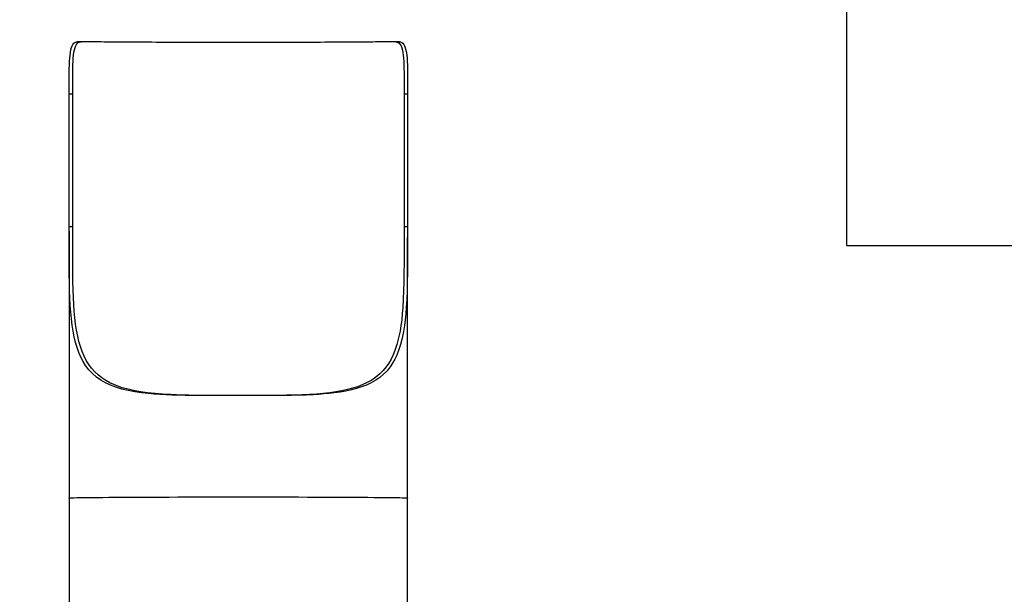
# Model space of a CAD drawing. Units: millimetres. Extents: x 49690 to 61104, y 41310 to 56693.
# Drawn here: x 51773 to 54017, y 53334 to 54644 of the extents above; entities that cross this region are included whole.
import ezdxf

# ---------------------------------------------------------------- set-up
doc = ezdxf.new("R2010")
doc.units = ezdxf.units.MM
doc.header["$PDSIZE"] = -1
doc.layers.get('0').update_dxf_attribs({"color": 1})
for name, color, linetype in [('SAFETY_AREA', 3, 'Continuous'), ('TIPTAP', 6, 'Continuous'), ('TIPTAP_DIM', 9, 'Continuous')]:
    doc.layers.add(name, color=color, linetype=linetype)
doc.styles.get("Standard").update_dxf_attribs({"font": 'arial.ttf'})
doc.dimstyles.new('0000000028386F98', dxfattribs={"dimscale": 100, "dimtxt": 1, "dimasz": 1, "dimexe": 1, "dimexo": 1, "dimgap": 1, "dimtad": 1, "dimdec": 0, "dimtxsty": 'Standard', "dimblk": 'OBLIQUE', "dimcen": 2.5, "dimdle": 1, "dimadec": 0, "dimazin": 0, "dimtfac": 1, "dimtdec": 0, "dimtmove": 0, "dimatfit": 3, "dimldrblk": 'OBLIQUE', "dimfxl": 0, "dimarcsym": 0})

# ---------------------------------------------------------------- blocks, each defined once
blk = doc.blocks.new('MM118_safety area')
at = {"layer": 'SAFETY_AREA'}
for p, q in [((-1712, 7408), (-1712, 5943.5)), ((-1712, 5943.5), (1322.5, 5943.5))]:
    blk.add_line(p, q, dxfattribs=at)
at = {"layer": 'TIPTAP'}
for p, q in [((-3464.3, 6408), (-3464.3, 6408)), ((-3464.3, 6408), (-3455.9, 6408)), ((-3455.9, 6408), (-3464.3, 6408)), ((-3455.9, 6408), (-3455.9, 6408)), ((-2739.1, 6408), (-2739.1, 6408)), ((-2739.1, 6408), (-2730.7, 6408)), ((-2730.7, 6408), (-2739.1, 6408)), ((-2730.7, 6408), (-2730.7, 6408)), ((-3483, 5987.2), (-3483, 6289.5)), ((-3483, 6289.5), (-3475, 6289.5)), ((-3475, 5987.2), (-3475, 6289.5)), ((-2720, 6289.5), (-2720, 5987.2)), ((-2720, 6289.5), (-2712, 6289.5)), ((-2712, 6289.5), (-2712, 5987.2)), ((-3483, 5987.2), (-3475, 5987.2)), ((-3483, 5976.5), (-3483, 5368.4)), ((-2720, 5987.2), (-2712, 5987.2)), ((-2712, 5368.4), (-2712, 5961.9)), ((-3483, 5368.4), (-3483, 5007.8)), ((-2712, 5007.8), (-2712, 5368.4))]:
    blk.add_line(p, q, dxfattribs=at)
at = {"layer": 'TIPTAP', "flags": 128}
for points in [[(-3483, 6289.5), (-3483, 6299.3), (-3483, 6309.1), (-3483, 6319), (-3482.9, 6328.7), (-3482.8, 6337.8), (-3482.7, 6346.6), (-3482.5, 6355.3), (-3482.1, 6363.4), (-3481.6, 6370.8), (-3481, 6377.7), (-3480.1, 6384), (-3479, 6389.7), (-3477.7, 6394.5), (-3476.2, 6398.6), (-3474.3, 6402), (-3472.2, 6404.7), (-3470.4, 6406.1), (-3468.6, 6407.1), (-3466.5, 6407.8), (-3464.3, 6408)], [(-3475, 6289.5), (-3475, 6299.3), (-3475, 6309.1), (-3475, 6319), (-3474.9, 6328.7), (-3474.8, 6337.8), (-3474.7, 6346.6), (-3474.5, 6355.3), (-3474.1, 6363.4), (-3473.6, 6370.8), (-3472.9, 6377.6), (-3472, 6384), (-3470.9, 6389.7), (-3469.6, 6394.5), (-3468, 6398.6), (-3466.1, 6402), (-3463.9, 6404.6), (-3462.2, 6406.1), (-3460.2, 6407.1), (-3458.1, 6407.8), (-3455.9, 6408)], [(-2739.1, 6408), (-2742.9, 6407.9), (-2747, 6407.8), (-2751.4, 6407.8), (-2756.2, 6407.7), (-2761.3, 6407.6), (-2766.7, 6407.6), (-2772.4, 6407.5), (-2778.4, 6407.4), (-2784.7, 6407.4), (-2791.3, 6407.3), (-2798.1, 6407.3), (-2805.3, 6407.2), (-2812.7, 6407.1), (-2820.4, 6407.1), (-2828.4, 6407), (-2836.6, 6407), (-2845, 6406.9), (-2853.7, 6406.9), (-2862.6, 6406.8), (-2871.8, 6406.8), (-2881.1, 6406.7), (-2890.6, 6406.7), (-2900.4, 6406.7), (-2910.3, 6406.6), (-2920.4, 6406.6), (-2930.6, 6406.6), (-2941, 6406.5), (-2951.6, 6406.5), (-2962.3, 6406.5), (-2973.1, 6406.4), (-2984, 6406.4), (-2995.1, 6406.4), (-3006.2, 6406.4), (-3017.4, 6406.4), (-3028.7, 6406.3), (-3040.1, 6406.3), (-3051.5, 6406.3), (-3063, 6406.3), (-3074.5, 6406.3), (-3086, 6406.3), (-3097.5, 6406.3), (-3109, 6406.3), (-3120.5, 6406.3), (-3132, 6406.3), (-3143.5, 6406.3), (-3154.9, 6406.3), (-3166.2, 6406.3), (-3177.5, 6406.4), (-3188.8, 6406.4), (-3199.9, 6406.4), (-3210.9, 6406.4), (-3221.9, 6406.4), (-3232.7, 6406.5), (-3243.4, 6406.5), (-3253.9, 6406.5), (-3264.4, 6406.6), (-3274.6, 6406.6), (-3284.7, 6406.6), (-3294.6, 6406.7), (-3304.3, 6406.7), (-3313.9, 6406.7), (-3323.2, 6406.8), (-3332.4, 6406.8), (-3341.3, 6406.9), (-3350, 6406.9), (-3358.4, 6407), (-3366.6, 6407), (-3374.6, 6407.1), (-3382.3, 6407.1), (-3389.7, 6407.2), (-3396.8, 6407.3), (-3403.7, 6407.3), (-3410.3, 6407.4), (-3416.6, 6407.4), (-3422.6, 6407.5), (-3428.3, 6407.6), (-3433.7, 6407.6), (-3438.8, 6407.7), (-3443.6, 6407.8), (-3448, 6407.8), (-3452.1, 6407.9), (-3455.9, 6408)], [(-2739.1, 6408), (-2736.1, 6407.6), (-2733.4, 6406.5), (-2730.9, 6404.5), (-2728.7, 6401.8), (-2726.9, 6398.4), (-2725.3, 6394.2), (-2723.9, 6389.1), (-2722.8, 6383.3), (-2722, 6377.2), (-2721.4, 6370.5), (-2720.9, 6363), (-2720.5, 6355), (-2720.3, 6346.8), (-2720.1, 6338.1), (-2720.1, 6328.9), (-2720, 6319.4), (-2720, 6312), (-2720, 6304.7), (-2720, 6297.1), (-2720, 6289.5)], [(-2730.7, 6408), (-2727.8, 6407.6), (-2725.1, 6406.5), (-2722.7, 6404.5), (-2720.5, 6401.8), (-2718.7, 6398.3), (-2717.2, 6394.1), (-2715.8, 6389.1), (-2714.8, 6383.2), (-2714, 6377.1), (-2713.3, 6370.4), (-2712.8, 6362.9), (-2712.5, 6354.9), (-2712.3, 6346.6), (-2712.1, 6338), (-2712.1, 6328.7), (-2712, 6319.2), (-2712, 6311.9), (-2712, 6304.6), (-2712, 6297), (-2712, 6289.5)], [(-2712, 5987.2), (-2712, 5966), (-2712, 5944.9), (-2712, 5923.9), (-2712.1, 5902.5), (-2712.3, 5881.4), (-2712.6, 5860.6), (-2713.1, 5840.8), (-2713.8, 5821.4), (-2714.9, 5802.5), (-2716, 5788.3), (-2717.4, 5774.5), (-2719, 5761.1), (-2721.1, 5748.1), (-2724.1, 5732.7), (-2727.9, 5718.1), (-2732.4, 5704.3), (-2736.4, 5694.2), (-2741, 5684.6), (-2746.1, 5675.6), (-2751.8, 5667.2), (-2758.8, 5658.5), (-2766.6, 5650.5), (-2775.1, 5643.3), (-2784.6, 5636.7), (-2794.9, 5630.7), (-2805.9, 5625.5), (-2816.7, 5621.4), (-2828, 5617.7), (-2839.9, 5614.6), (-2852.6, 5611.9), (-2865.9, 5609.6), (-2879.6, 5607.7), (-2890.9, 5606.4), (-2902.6, 5605.4), (-2914.5, 5604.5), (-2926.7, 5603.8), (-2943.2, 5603.1), (-2960.1, 5602.6), (-2977.3, 5602.2), (-2995.1, 5602), (-3013.2, 5601.9), (-3031.5, 5601.8), (-3047.1, 5601.8), (-3062.8, 5601.7), (-3078.6, 5601.7), (-3094.5, 5601.7), (-3110.3, 5601.7), (-3126.1, 5601.7), (-3141.8, 5601.8), (-3157.4, 5601.8), (-3173.1, 5601.8), (-3188.6, 5601.9), (-3203.8, 5602), (-3218.9, 5602.2), (-3233.9, 5602.5), (-3248.6, 5603), (-3262.5, 5603.5), (-3276.1, 5604.2), (-3289.5, 5605.2), (-3302.6, 5606.3), (-3318.5, 5608.1), (-3333.7, 5610.3), (-3348.4, 5613.1), (-3362.8, 5616.5), (-3376.4, 5620.7), (-3389.2, 5625.6), (-3400.5, 5630.9), (-3411, 5637), (-3420.6, 5643.9), (-3429.8, 5651.9), (-3438.1, 5660.8), (-3445.5, 5670.5), (-3451.3, 5679.6), (-3456.4, 5689.4), (-3460.9, 5699.8), (-3465, 5711.1), (-3468.5, 5723), (-3471.5, 5735.5), (-3474, 5748.7), (-3476.1, 5762.5), (-3477.9, 5776.7), (-3479.3, 5791.7), (-3480.4, 5807.2), (-3481.2, 5823), (-3481.9, 5841), (-3482.4, 5859.4), (-3482.7, 5878), (-3482.8, 5897.5), (-3482.9, 5917.2), (-3483, 5937.1), (-3483, 5949.6), (-3483, 5962.1), (-3483, 5974.6), (-3483, 5987.2)], [(-2720, 5987.2), (-2720, 5966.1), (-2720, 5944.9), (-2720, 5924), (-2720.1, 5902.6), (-2720.3, 5881.5), (-2720.6, 5860.7), (-2721.1, 5840.9), (-2721.9, 5821.5), (-2722.9, 5802.7), (-2724.1, 5788.5), (-2725.4, 5774.7), (-2727.2, 5761.3), (-2729.2, 5748.3), (-2732.3, 5733), (-2736.2, 5718.4), (-2740.7, 5704.6), (-2744.8, 5694.5), (-2749.5, 5684.9), (-2754.7, 5675.9), (-2760.5, 5667.5), (-2767.6, 5658.9), (-2775.4, 5651), (-2784, 5643.9), (-2793.6, 5637.2), (-2804, 5631.3), (-2815.1, 5626.2), (-2825.9, 5622), (-2837.2, 5618.4), (-2849.1, 5615.3), (-2861.9, 5612.5), (-2875.1, 5610.2), (-2888.8, 5608.3), (-2904, 5606.7), (-2919.7, 5605.3), (-2935.7, 5604.3), (-2952.5, 5603.5), (-2969.7, 5602.9), (-2987.2, 5602.5), (-3001.7, 5602.3), (-3016.3, 5602.1), (-3031.1, 5602), (-3046.1, 5601.9), (-3061, 5601.9), (-3076, 5601.8), (-3091, 5601.8), (-3106.1, 5601.8), (-3121.2, 5601.8), (-3136.3, 5601.9), (-3151.2, 5601.9), (-3166, 5602), (-3180.8, 5602.1), (-3195.5, 5602.3), (-3210, 5602.6), (-3224.2, 5602.9), (-3238.4, 5603.4), (-3252.3, 5604), (-3270.1, 5605), (-3287.4, 5606.3), (-3304.2, 5608.1), (-3320.8, 5610.4), (-3336.7, 5613.3), (-3351.9, 5616.8), (-3362.1, 5619.7), (-3371.9, 5623), (-3381.3, 5626.7), (-3390.2, 5630.9), (-3399.8, 5636.2), (-3408.7, 5642.1), (-3416.9, 5648.7), (-3424.7, 5656), (-3431.8, 5664.1), (-3438.3, 5672.9), (-3443.9, 5682), (-3448.9, 5691.8), (-3453.3, 5702.1), (-3457.3, 5713.3), (-3460.7, 5725.2), (-3463.6, 5737.5), (-3466.2, 5750.8), (-3468.3, 5764.5), (-3470, 5778.8), (-3471.4, 5793.8), (-3472.5, 5809.2), (-3473.3, 5825), (-3473.9, 5843), (-3474.4, 5861.4), (-3474.7, 5880.1), (-3474.9, 5899.6), (-3474.9, 5919.3), (-3475, 5939.2), (-3475, 5951.1), (-3475, 5963.1), (-3475, 5975.2), (-3475, 5987.2)], [(-3482.8, 5368.4), (-3482.9, 5368.5), (-3481.7, 5368.6), (-3479.4, 5368.8), (-3475.9, 5368.9), (-3471.3, 5369.1), (-3465.3, 5369.2), (-3458.1, 5369.3), (-3449.8, 5369.5), (-3440.5, 5369.6), (-3430.3, 5369.7), (-3419, 5369.8), (-3406.3, 5369.9), (-3392.7, 5370.1), (-3378.1, 5370.2), (-3363, 5370.3), (-3347.1, 5370.3), (-3330.5, 5370.4), (-3312.6, 5370.5), (-3294, 5370.6), (-3274.8, 5370.7), (-3255.5, 5370.7), (-3235.8, 5370.8), (-3215.7, 5370.8), (-3194.5, 5370.9), (-3173.1, 5370.9), (-3151.4, 5370.9), (-3130.2, 5370.9), (-3108.9, 5370.9), (-3087.5, 5370.9), (-3065.6, 5370.9), (-3043.7, 5370.9), (-3022.1, 5370.9), (-3001.2, 5370.9), (-2980.7, 5370.8), (-2960.5, 5370.8), (-2940.2, 5370.7), (-2920.4, 5370.7), (-2901.2, 5370.6), (-2883.1, 5370.5), (-2865.7, 5370.4), (-2849, 5370.4), (-2832.6, 5370.3), (-2817, 5370.2), (-2802.4, 5370.1), (-2789.1, 5369.9), (-2776.8, 5369.8), (-2765.4, 5369.7), (-2754.8, 5369.6), (-2745.3, 5369.5), (-2736.9, 5369.3), (-2729.9, 5369.2), (-2724.1, 5369.1), (-2719.3, 5368.9), (-2715.7, 5368.8), (-2713.3, 5368.6), (-2712.1, 5368.5), (-2712.1, 5368.4)]]:
    blk.add_lwpolyline(points, dxfattribs=at)
blk = doc.blocks.new('_Oblique')
at = {"color": 0, "linetype": 'ByBlock', "lineweight": -2}
blk.add_line((-0.5, -0.5), (0.5, 0.5), dxfattribs=at)
blk = doc.blocks.new('*D19')
at = {"layer": 'Defpoints', "color": 0}
for p in [(52271.7, 56593.2), (49906, 42150.8), (55318.8, 42150.8)]:
    blk.add_point(p, dxfattribs=at)
at = {"layer": 'TIPTAP_DIM', "color": 0, "linetype": 'ByBlock', "lineweight": -2}
for p, q in [((49906, 56693.2), (49906, 42050.8)), ((50006, 56593.2), (49806, 56593.2)), ((50006, 42150.8), (49806, 42150.8))]:
    blk.add_line(p, q, dxfattribs=at)
at = {"layer": 'TIPTAP_DIM', "color": 0, "lineweight": -2, "xscale": 100, "yscale": 100, "zscale": 100}
for p, rotation in [((49906, 56593.2), 90), ((49906, 42150.8), 270)]:
    blk.add_blockref('_Oblique', p, dxfattribs=dict(at, rotation=rotation))
at = {"layer": 'TIPTAP_DIM', "color": 0, "insert": (49755.8, 49372), "char_height": 100, "attachment_point": 5, "rotation": 90}
blk.add_mtext('14442', dxfattribs=at)

msp = doc.modelspace()

# ---------------------------------------------------------------- block references
at = {"layer": 'TIPTAP_DIM'}
msp.add_blockref('MM118_safety area', (55369.2, 48185.3), dxfattribs=at)

# ---------------------------------------------------------------- dimensions: what is measured, and where the dimension line sits
dim = msp.add_linear_dim(base=(49906, 42150.8), p1=(52271.7, 56593.2), p2=(55318.8, 42150.8), angle=90, dimstyle='0000000028386F98', dxfattribs=at)
dim.commit()
dim.dimension.update_dxf_attribs({"geometry": '*D19', "text_midpoint": (49755.8, 49372)})

doc.saveas('drawing.dxf')
